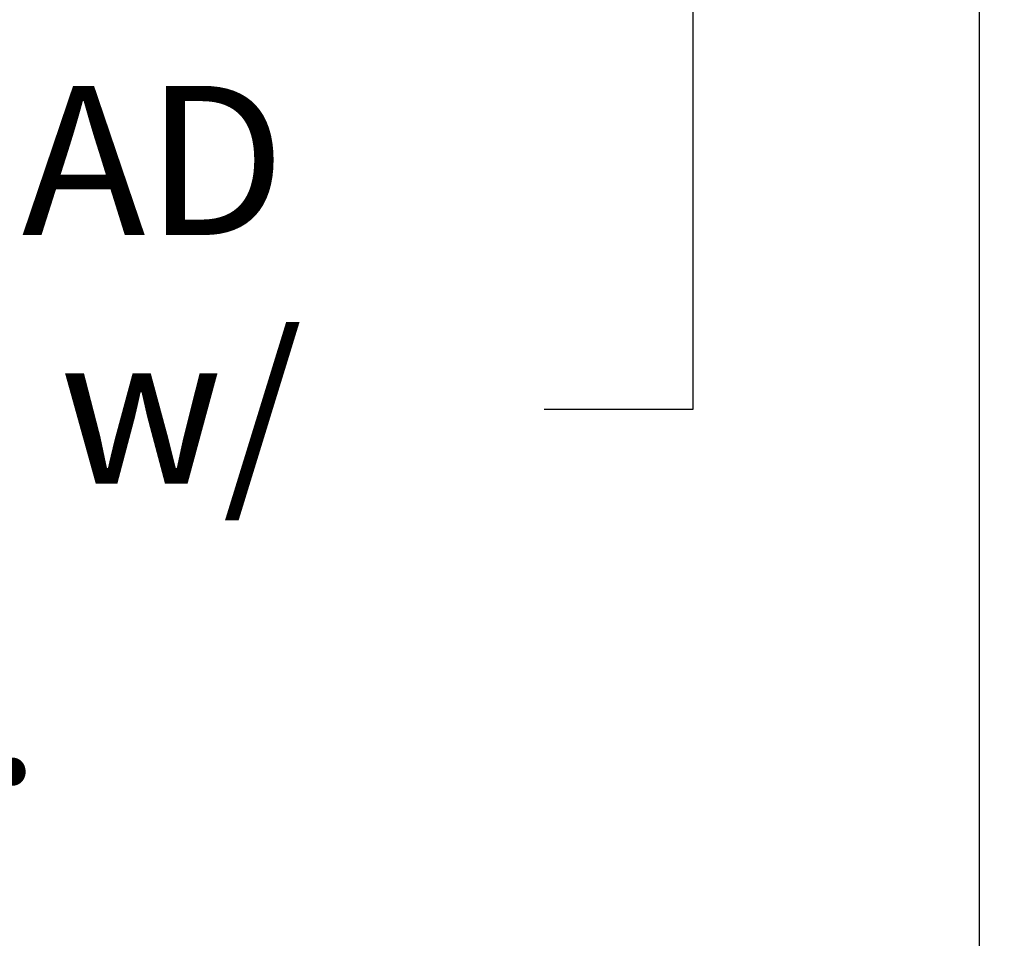
# Model space of a CAD drawing. Extents: x -22 to 441, y -64 to 24.
# Drawn here: x 102 to 108, y -48 to -42 of the extents above; entities that cross this region are included whole.
import ezdxf

# ---------------------------------------------------------------- set-up
doc = ezdxf.new("R2010")
doc.units = 0
doc.header["$MEASUREMENT"] = 0
doc.layers.get('DEFPOINTS').update_dxf_attribs({"linetype": 'CONTINUOUS'})
doc.layers.add('Text', color=7, linetype='CONTINUOUS')
doc.styles.add('ROMAND', font='romand.shx', dxfattribs={"oblique": 15})
doc.dimstyles.new('ROMAND', dxfattribs={"dimscale": 15, "dimtxt": 0.125, "dimasz": 0.125, "dimexe": 0.0625, "dimexo": 0.0625, "dimgap": 0.0625, "dimtad": 0, "dimtih": 1, "dimtoh": 1, "dimdec": 3, "dimzin": 0, "dimdsep": 46, "dimlunit": 4, "dimtxsty": 'ROMAND', "dimcen": 0, "dimadec": 0, "dimazin": 0, "dimtfac": 1, "dimtdec": 3, "dimtofl": 0, "dimtmove": 0, "dimatfit": 3, "dimfxl": 0, "dimtolj": 1, "dimtzin": 0, "dimarcsym": 0})

# ---------------------------------------------------------------- blocks, each defined once
blk = doc.blocks.new('*D102')
at = {"layer": 'DEFPOINTS', "color": 0}
for p in [(108.1564, -40.5745), (108.1564, -40.8245)]:
    blk.add_point(p, dxfattribs=at)
at = {"layer": 'Text', "color": 0, "lineweight": -2}
for p, q in [((108.1564, -52.9479), (108.1564, -41.762)), ((107.2189, -52.9479), (108.1564, -52.9479))]:
    blk.add_line(p, q, dxfattribs=at)
at = {"layer": 'Text', "color": 0}
blk.add_solid([(108.0001, -41.762), (108.3126, -41.762), (108.1564, -40.8245)], dxfattribs=at)
at = {"layer": 'Text', "color": 0, "insert": (101.0175, -52.9479), "char_height": 0.9375, "attachment_point": 5, "style": 'ROMAND'}
blk.add_mtext('\\A1;{\\H0.7x;\\S5/16;}"-18x {\\H0.7x;\\S3/8;}"\\PS.S. CUP POINT\\PSET SCREW\\P(3) @ 120°', dxfattribs=at)
blk = doc.blocks.new('*D103')
at = {"layer": 'DEFPOINTS', "color": 0}
for p in [(106.3588, -38.8686), (106.3588, -39.2436)]:
    blk.add_point(p, dxfattribs=at)
at = {"layer": 'Text', "color": 0, "lineweight": -2}
for p, q in [((106.3588, -44.4447), (106.3588, -40.1811)), ((105.4213, -44.4447), (106.3588, -44.4447))]:
    blk.add_line(p, q, dxfattribs=at)
at = {"layer": 'Text', "color": 0}
blk.add_solid([(106.2025, -40.1811), (106.515, -40.1811), (106.3588, -39.2436)], dxfattribs=at)
at = {"layer": 'Text', "color": 0, "insert": (99.5133, -44.4447), "char_height": 0.9375, "attachment_point": 5, "style": 'ROMAND'}
blk.add_mtext('\\A1;{\\H0.7x;\\S1/4;}"-20x 3"\\PS.S. HEX HEAD\\PTHRU BOLT w/\\P{\\H0.7x;\\S1/4;}"-20 S.S.\\PHEX NUT', dxfattribs=at)

msp = doc.modelspace()

# ---------------------------------------------------------------- dimensions: what is measured, and where the dimension line sits
at = {"layer": 'Text'}
for p1, p2, text, picture, middle in [((106.3588, -38.8686), (106.3588, -39.2436), '{\\H0.7x;\\S1/4;}"-20x 3"\\PS.S. HEX HEAD\\PTHRU BOLT w/\\P{\\H0.7x;\\S1/4;}"-20 S.S.\\PHEX NUT', '*D103', (99.5133, -44.4447)), ((108.1564, -40.5745), (108.1564, -40.8245), '{\\H0.7x;\\S5/16;}"-18x {\\H0.7x;\\S3/8;}"\\PS.S. CUP POINT\\PSET SCREW\\P(3) @ 120°', '*D102', (101.0175, -52.9479))]:
    dim = msp.add_diameter_dim_2p(p1=p1, p2=p2, text=text, dimstyle='ROMAND', override={"dimscale": 7.5}, dxfattribs=at)
    dim.commit()
    dim.dimension.update_dxf_attribs({"geometry": picture, "text_midpoint": middle, "dimtype": 163})

doc.saveas('drawing.dxf')
